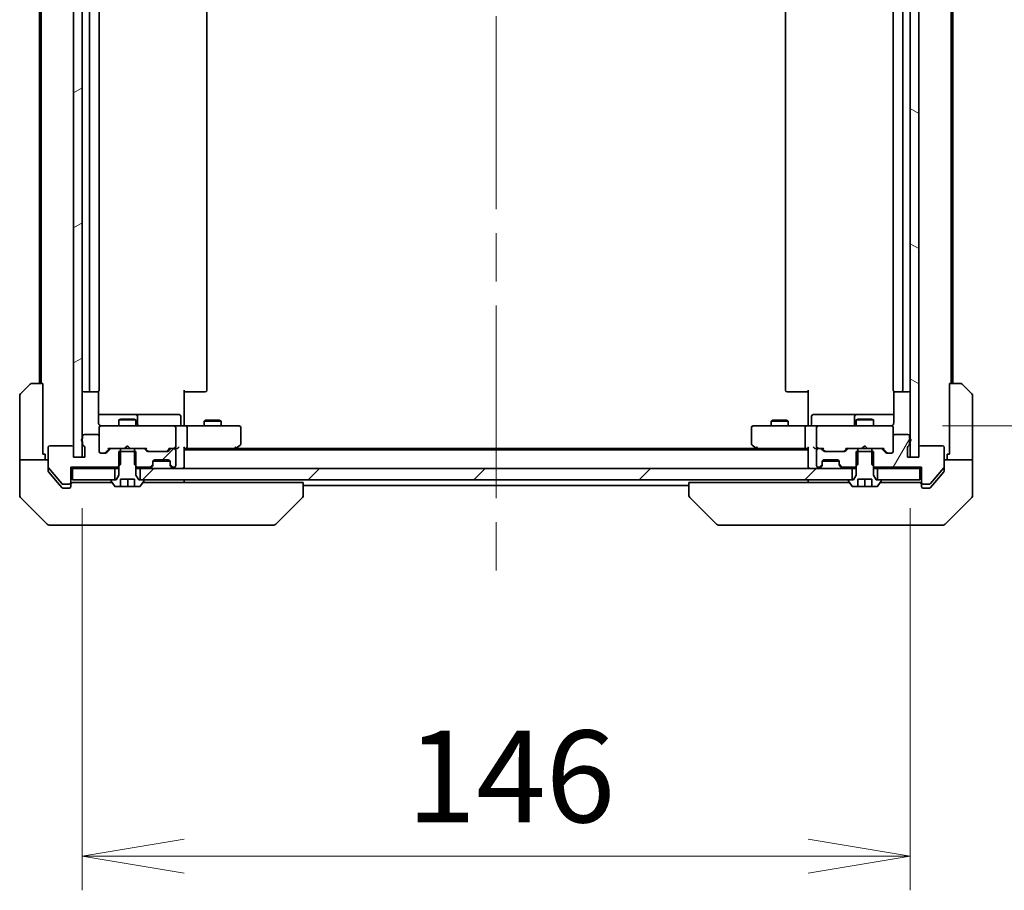
# Model space of a CAD drawing. Units: millimetres. Extents: x 87 to 11291, y 48 to 1874.
# Drawn here: x 3960 to 4134, y 1411 to 1564 of the extents above; entities that cross this region are included whole.
import ezdxf

# ---------------------------------------------------------------- set-up
doc = ezdxf.new("R2010")
doc.units = ezdxf.units.MM
doc.header["$LTSCALE"] = 6
doc.linetypes.add('CHAIN', pattern=[0.3543, 0.2362, -0.0295, 0.0591, -0.0295])
doc.layers.get('Defpoints').update_dxf_attribs({"lineweight": 25})
for name, color, linetype, lineweight in [('Centerline (ISO)', 131, 'Continuous', 18), ('Dimension (ISO)', 7, 'Continuous', 18), ('Hatch (ISO)', 1, 'Continuous', 18), ('Visible (ISO)', 7, 'Continuous', 35)]:
    doc.layers.add(name, color=color, linetype=linetype, lineweight=lineweight)
doc.styles.add('Note Text (TK)', font='MS PGothic.ttf')
doc.dimstyles.new('Default - Method 1b (TK)', dxfattribs={"dimscale": 6, "dimtxt": 2.5, "dimasz": 2.5, "dimexe": 1, "dimexo": 1.5, "dimgap": 1, "dimtad": 1, "dimdsep": 46, "dimtxsty": 'Note Text (TK)', "dimblk": 'OPEN', "dimcen": 0.09, "dimdle": 5, "dimclrd": 100, "dimclre": 100, "dimclrt": 7, "dimadec": 1, "dimazin": 1, "dimtfac": 1, "dimtmove": 0, "dimatfit": 3, "dimldrblk": 'OPEN', "dimfxl": 1, "dimtolj": 1, "dimlwd": -1, "dimlwe": -1, "dimarcsym": 0})
pattern_1 = [(45, (2348.75, -4), (-14.59292, 14.59292), [])]
pattern_2 = [(30, (2348.75, -4), (-10.31876, 17.8726), [])]

# ---------------------------------------------------------------- blocks, each defined once
blk = doc.blocks.new('_Open')
at = {"color": 0, "linetype": 'ByBlock', "lineweight": -2}
for p, q in [((-1, 0.1667), (0, 0)), ((-1, -0.1667), (0, 0)), ((0, 0), (-1, 0))]:
    blk.add_line(p, q, dxfattribs=at)
blk = doc.blocks.new('*D47')
at = {"layer": 'Defpoints', "color": 0}
for p in [(3971.21, 1487.19), (4117.21, 1487.19), (3971.21, 1416.76)]:
    blk.add_point(p, dxfattribs=at)
at = {"layer": 'Dimension (ISO)', "color": 100}
for p, q in [((3971.21, 1478.19), (3971.21, 1410.76)), ((4117.21, 1478.19), (4117.21, 1410.76)), ((4099.21, 1416.76), (3989.21, 1416.76))]:
    blk.add_line(p, q, dxfattribs=at)
at = {"layer": 'Dimension (ISO)', "color": 100, "xscale": 18, "yscale": 18, "zscale": 18, "rotation": 180}
blk.add_blockref('_Open', (3971.21, 1416.76), dxfattribs=at)
at = {"layer": 'Dimension (ISO)', "color": 100, "xscale": 18, "yscale": 18, "zscale": 18}
blk.add_blockref('_Open', (4117.21, 1416.76), dxfattribs=at)
at = {"layer": 'Dimension (ISO)', "color": 7, "insert": (4028.44, 1430.85), "char_height": 15, "attachment_point": 4, "style": 'Note Text (TK)'}
blk.add_mtext('\\A1;\\fMS PGothic|b0|i0;{\\H16.1850;146', dxfattribs=at)
blk = doc.blocks.new('*D48')
at = {"layer": 'Defpoints', "color": 0}
for p in [(4113.91, 1691.19), (4113.91, 1492.69), (4191.91, 1492.69)]:
    blk.add_point(p, dxfattribs=at)
at = {"layer": 'Dimension (ISO)', "color": 100}
for p, q in [((4122.91, 1691.19), (4197.91, 1691.19)), ((4191.91, 1673.19), (4191.91, 1510.69)), ((4122.91, 1492.69), (4197.91, 1492.69))]:
    blk.add_line(p, q, dxfattribs=at)
at = {"layer": 'Dimension (ISO)', "color": 100, "xscale": 18, "yscale": 18, "zscale": 18}
for p, rotation in [((4191.91, 1691.19), 90), ((4191.91, 1492.69), 270)]:
    blk.add_blockref('_Open', p, dxfattribs=dict(at, rotation=rotation))
at = {"layer": 'Dimension (ISO)', "color": 7, "insert": (4177.82, 1567.85), "char_height": 15, "attachment_point": 4, "rotation": 90, "style": 'Note Text (TK)'}
blk.add_mtext('\\A1;\\fMS PGothic|b0|i0;{\\H16.1850;198.5', dxfattribs=at)

msp = doc.modelspace()

# ---------------------------------------------------------------- hatches: boundary and pattern name
at = {"layer": 'Hatch (ISO)'}
h = msp.add_hatch(dxfattribs=at)
h.set_pattern_fill('ANSI31', color=256, scale=165.1, angle=-14.999978, style=0)
h.set_pattern_definition(pattern_2)
h.paths.add_polyline_path([(3969.708, 1487.1949), (3971.208, 1487.1949), (3971.208, 1489.9713), (3971.208, 1490.4185), (3971.208, 1693.4713), (3971.208, 1693.9185), (3971.208, 1696.6949), (3969.708, 1696.6949), (3969.708, 1694.9949), (3969.708, 1488.8949)])
h = msp.add_hatch(dxfattribs=at)
h.set_pattern_fill('ANSI31', color=256, scale=165.1, angle=105.000246, style=0)
h.set_pattern_definition([(150.0002, (2348.75, -4), (-10.31867, -17.87264), [])])
h.paths.add_polyline_path([(4117.208, 1487.1949), (4118.708, 1487.1949), (4118.708, 1488.8949), (4118.708, 1694.9949), (4118.708, 1696.6949), (4117.208, 1696.6949), (4117.208, 1693.9185), (4117.208, 1693.4713), (4117.208, 1490.4185), (4117.208, 1489.9713)])
h = msp.add_hatch(dxfattribs=at)
h.set_pattern_fill('ANSI31', color=256, scale=165.1, angle=14.999978, style=0)
h.set_pattern_definition([(60, (2348.75, -4), (-17.8726, 10.31876), [])])
edge = h.paths.add_edge_path()
edge.add_ellipse((4119.508, 1482.6949), major_axis=(0, -0.3), ratio=1, start_angle=270, end_angle=360)
edge.add_line((4119.508, 1482.3949), (4120.5675, 1482.3949))
edge.add_ellipse((4120.5675, 1482.6949), major_axis=(0.3, 0), ratio=1, start_angle=270, end_angle=320.194429)
edge.add_line((4120.7979, 1482.5028), (4123.1384, 1485.3115))
edge.add_ellipse((4122.908, 1485.5035), major_axis=(0.1921, 0.2305), ratio=1, start_angle=270, end_angle=309.805571)
edge.add_line((4123.208, 1485.5035), (4123.208, 1488.8949))
edge.add_ellipse((4122.908, 1488.8949), major_axis=(0, 0.3), ratio=1, start_angle=270, end_angle=360)
edge.add_line((4122.908, 1489.1949), (4119.008, 1489.1949))
edge.add_ellipse((4119.008, 1488.8949), major_axis=(-0.3, 0), ratio=1, start_angle=270, end_angle=360)
edge.add_line((4118.708, 1488.8949), (4118.708, 1487.1949))
edge.add_line((4118.708, 1487.1949), (4117.208, 1487.1949))
edge.add_line((4117.208, 1487.1949), (4116.708, 1487.1949))
edge.add_line((4116.708, 1487.1949), (4116.708, 1488.8949))
edge.add_ellipse((4117.008, 1488.8949), major_axis=(0, 0.3), ratio=1, start_angle=19.471221, end_angle=90, ccw=False)
edge.add_ellipse((4116.808, 1489.4606), major_axis=(0.2828, 0.1), ratio=1, start_angle=270, end_angle=340.528779)
edge.add_line((4117.108, 1489.4606), (4117.108, 1489.9121))
edge.add_ellipse((4117.008, 1490.1949), major_axis=(0.2828, 0.1), ratio=1, start_angle=270, end_angle=292.339094)
edge.add_ellipse((4117.008, 1490.1949), major_axis=(0.2236, 0.2), ratio=1, start_angle=270, end_angle=366.37937)
edge.add_ellipse((4117.008, 1490.1949), major_axis=(-0.2236, 0.2), ratio=1, start_angle=270, end_angle=292.339094)
edge.add_line((4117.108, 1490.4777), (4117.108, 1490.8949))
edge.add_ellipse((4116.808, 1490.8949), major_axis=(0, 0.3), ratio=1, start_angle=270, end_angle=360)
edge.add_line((4116.808, 1491.1949), (4114.508, 1491.1949))
edge.add_ellipse((4114.508, 1490.8949), major_axis=(-0.3, 0), ratio=1, start_angle=270, end_angle=360)
edge.add_line((4114.208, 1490.8949), (4114.208, 1488.1949))
edge.add_ellipse((4113.908, 1488.1949), major_axis=(0, -0.3), ratio=1, start_angle=0, end_angle=90, ccw=False)
edge.add_line((4113.908, 1487.8949), (4113.0822, 1487.8949))
edge.add_ellipse((4113.0822, 1488.1949), major_axis=(-0.3, 0), ratio=1, start_angle=45, end_angle=90, ccw=False)
edge.add_line((4112.8701, 1487.9828), (4112.2458, 1488.607))
edge.add_ellipse((4112.0337, 1488.3949), major_axis=(-0.2121, 0.2121), ratio=1, start_angle=270, end_angle=315)
edge.add_line((4112.0337, 1488.6949), (4110.4375, 1488.6949))
edge.add_line((4110.4375, 1488.6949), (4110.4375, 1488.1949))
edge.add_line((4110.4375, 1488.1949), (4110.4375, 1485.8949))
edge.add_line((4110.4375, 1485.8949), (4110.708, 1485.6244))
edge.add_line((4110.708, 1485.6244), (4110.9375, 1485.3949))
edge.add_line((4110.9375, 1485.3949), (4119.208, 1485.3949))
edge.add_line((4119.208, 1485.3949), (4119.208, 1482.6949))
h = msp.add_hatch(dxfattribs=at)
h.set_pattern_fill('ANSI31', color=256, scale=165.1, style=0)
h.set_pattern_definition(pattern_1)
edge = h.paths.add_edge_path()
edge.add_ellipse((3982.0337, 1488.3949), major_axis=(-0.2121, 0.2121), ratio=1, start_angle=270, end_angle=315)
edge.add_line((3982.0337, 1488.6949), (3980.4375, 1488.6949))
edge.add_line((3980.4375, 1488.6949), (3980.4375, 1488.1949))
edge.add_line((3980.4375, 1488.1949), (3980.4375, 1485.8949))
edge.add_line((3980.4375, 1485.8949), (3980.708, 1485.6244))
edge.add_line((3980.708, 1485.6244), (3980.9375, 1485.3949))
edge.add_line((3980.9375, 1485.3949), (3983.0837, 1485.3949))
edge.add_ellipse((3983.0837, 1485.6949), major_axis=(0.3, 0), ratio=1, start_angle=270, end_angle=315)
edge.add_line((3983.2958, 1485.4828), (3983.6201, 1485.807))
edge.add_ellipse((3983.408, 1486.0192), major_axis=(0.2121, 0.2121), ratio=1, start_angle=270, end_angle=315)
edge.add_line((3983.708, 1486.0192), (3983.708, 1486.3949))
edge.add_ellipse((3984.008, 1486.3949), major_axis=(0, 0.3), ratio=1, start_angle=0, end_angle=90, ccw=False)
edge.add_line((3984.008, 1486.6949), (3986.408, 1486.6949))
edge.add_ellipse((3986.408, 1486.3949), major_axis=(0.3, 0), ratio=1, start_angle=0, end_angle=90, ccw=False)
edge.add_line((3986.708, 1486.3949), (3986.708, 1486.0192))
edge.add_ellipse((3987.008, 1486.0192), major_axis=(0, -0.3), ratio=1, start_angle=270, end_angle=315)
edge.add_line((3986.7958, 1485.807), (3987.1201, 1485.4828))
edge.add_ellipse((3987.3322, 1485.6949), major_axis=(0.2121, -0.2121), ratio=1, start_angle=270, end_angle=315)
edge.add_line((3987.3322, 1485.3949), (3987.408, 1485.3949))
edge.add_ellipse((3987.408, 1485.6949), major_axis=(0.3, 0), ratio=1, start_angle=270, end_angle=360)
edge.add_line((3987.708, 1485.6949), (3987.708, 1488.3949))
edge.add_ellipse((3987.408, 1488.3949), major_axis=(0, 0.3), ratio=1, start_angle=270, end_angle=360)
edge.add_line((3987.408, 1488.6949), (3987.0322, 1488.6949))
edge.add_ellipse((3987.0322, 1488.3949), major_axis=(-0.3, 0), ratio=1, start_angle=270, end_angle=315)
edge.add_line((3986.8201, 1488.607), (3986.4958, 1488.2828))
edge.add_ellipse((3986.2837, 1488.4949), major_axis=(-0.2121, -0.2121), ratio=1, start_angle=45, end_angle=90, ccw=False)
edge.add_line((3986.2837, 1488.1949), (3982.7822, 1488.1949))
edge.add_ellipse((3982.7822, 1488.4949), major_axis=(-0.3, 0), ratio=1, start_angle=45, end_angle=90, ccw=False)
edge.add_line((3982.5701, 1488.2828), (3982.2458, 1488.607))
h = msp.add_hatch(dxfattribs=at)
h.set_pattern_fill('ANSI31', color=256, scale=165.1, angle=-14.999978, style=0)
h.set_pattern_definition(pattern_2)
edge = h.paths.add_edge_path()
edge.add_line((4110.708, 1488.1949), (4110.4375, 1488.1949))
edge.add_line((4110.4375, 1488.1949), (4107.9785, 1488.1949))
edge.add_line((4107.9785, 1488.1949), (4107.708, 1488.1949))
edge.add_line((4107.708, 1488.1949), (4107.708, 1485.6244))
edge.add_line((4107.708, 1485.6244), (4107.708, 1483.9949))
edge.add_line((4107.708, 1483.9949), (4107.208, 1483.1949))
edge.add_line((4107.208, 1483.1949), (4106.958, 1483.1949))
edge.add_line((4106.958, 1483.1949), (4106.408, 1483.1949))
edge.add_ellipse((4106.408, 1483.0949), major_axis=(-0.1, 0), ratio=1, start_angle=270, end_angle=360)
edge.add_line((4106.308, 1483.0949), (4106.308, 1483.0542))
edge.add_ellipse((4106.508, 1483.0542), major_axis=(0, -0.2), ratio=1, start_angle=270, end_angle=303.023868)
edge.add_line((4106.3403, 1482.9452), (4106.8988, 1482.0859))
edge.add_ellipse((4107.0665, 1482.1949), major_axis=(0.109, -0.1677), ratio=1, start_angle=270, end_angle=326.976132)
edge.add_line((4107.0665, 1481.9949), (4107.958, 1481.9949))
edge.add_line((4107.958, 1481.9949), (4107.958, 1483.2949))
edge.add_line((4107.958, 1483.2949), (4110.458, 1483.2949))
edge.add_line((4110.458, 1483.2949), (4110.458, 1481.9949))
edge.add_line((4110.458, 1481.9949), (4111.3494, 1481.9949))
edge.add_ellipse((4111.3494, 1482.1949), major_axis=(0.2, 0), ratio=1, start_angle=270, end_angle=326.976132)
edge.add_line((4111.5171, 1482.0859), (4112.0757, 1482.9452))
edge.add_ellipse((4111.908, 1483.0542), major_axis=(0.109, 0.1677), ratio=1, start_angle=270, end_angle=303.023868)
edge.add_line((4112.108, 1483.0542), (4112.108, 1483.0949))
edge.add_ellipse((4112.008, 1483.0949), major_axis=(0, 0.1), ratio=1, start_angle=270, end_angle=360)
edge.add_line((4112.008, 1483.1949), (4111.458, 1483.1949))
edge.add_line((4111.458, 1483.1949), (4111.208, 1483.1949))
edge.add_line((4111.208, 1483.1949), (4110.708, 1483.9949))
edge.add_line((4110.708, 1483.9949), (4110.708, 1485.6244))
edge.add_line((4110.708, 1485.6244), (4110.708, 1488.1949))
h = msp.add_hatch(dxfattribs=at)
h.set_pattern_fill('ANSI31', color=256, scale=165.1, style=0)
h.set_pattern_definition(pattern_1)
h.paths.add_polyline_path([(4106.958, 1483.1949), (4106.958, 1485.1949), (3981.458, 1485.1949), (3981.458, 1483.1949), (3982.008, 1483.1949), (4106.408, 1483.1949)])

# ---------------------------------------------------------------- linework, layer by layer
at = {"layer": 'Centerline (ISO)', "linetype": 'CHAIN', "ltscale": 23.990969}
msp.add_line((4044.208, 1717.9449), (4044.208, 1465.9449), dxfattribs=at)
at = {"layer": 'Visible (ISO)'}
for p, q in [((3969.708, 1696.6949), (3969.708, 1487.1949)), ((3971.208, 1487.1949), (3971.208, 1696.6949)), ((4117.208, 1696.6949), (4117.208, 1487.1949)), ((4118.708, 1487.1949), (4118.708, 1696.6949)), ((3972.508, 1684.8949), (3972.508, 1498.9949)), ((3974.208, 1498.9949), (3974.208, 1684.8949)), ((3993.208, 1498.9949), (3993.208, 1684.8949)), ((4095.208, 1684.8949), (4095.208, 1498.9949)), ((4114.208, 1684.8949), (4114.208, 1498.9949)), ((4115.908, 1498.9949), (4115.908, 1684.8949)), ((3963.708, 1683.6949), (3963.708, 1500.1949)), ((3964.008, 1683.6949), (3964.008, 1500.1949)), ((4124.408, 1500.1949), (4124.408, 1683.6949)), ((4124.708, 1500.1949), (4124.708, 1683.6949)), ((3960.3544, 1498.3413), (3962.0615, 1500.0484)), ((3962.4151, 1500.1949), (3964.308, 1500.1949)), ((3964.308, 1500.1949), (3964.308, 1487.6949)), ((4124.108, 1487.6949), (4124.108, 1500.1949)), ((4124.108, 1500.1949), (4126.0009, 1500.1949)), ((4126.3544, 1500.0484), (4128.0615, 1498.3413)), ((3971.508, 1498.6949), (3972.808, 1498.6949)), ((3972.808, 1498.6949), (3973.0009, 1498.6949)), ((3973.1423, 1498.6949), (3973.0009, 1498.6949)), ((3973.1423, 1498.6949), (3973.8494, 1498.6949)), ((3973.908, 1498.6949), (3973.8494, 1498.6949)), ((3974.1181, 1493.1949), (3974.1181, 1498.7808)), ((3989.208, 1498.9949), (3989.208, 1493.1949)), ((3989.6222, 1498.6949), (3989.208, 1498.6949)), ((3989.6222, 1498.6949), (3992.0009, 1498.6949)), ((3992.1423, 1498.6949), (3992.0009, 1498.6949)), ((3992.1423, 1498.6949), (3992.8494, 1498.6949)), ((3992.908, 1498.6949), (3992.8494, 1498.6949)), ((4095.5665, 1498.6949), (4095.508, 1498.6949)), ((4095.5665, 1498.6949), (4096.2737, 1498.6949)), ((4096.4151, 1498.6949), (4096.2737, 1498.6949)), ((4096.4151, 1498.6949), (4098.7938, 1498.6949)), ((4099.208, 1498.6949), (4098.7938, 1498.6949)), ((4099.208, 1493.1949), (4099.208, 1498.9949)), ((4114.2978, 1498.7808), (4114.2978, 1493.1949)), ((4114.5665, 1498.6949), (4114.508, 1498.6949)), ((4114.5665, 1498.6949), (4115.2737, 1498.6949)), ((4115.4151, 1498.6949), (4115.2737, 1498.6949)), ((4115.4151, 1498.6949), (4115.608, 1498.6949)), ((4115.608, 1498.6949), (4116.908, 1498.6949)), ((3960.208, 1487.6949), (3960.208, 1497.9878)), ((4128.208, 1487.6949), (4128.208, 1497.9878)), ((3980.5309, 1494.6949), (3974.1181, 1494.6949)), ((3980.7025, 1494.6949), (3980.5309, 1494.6949)), ((3984.377, 1494.6949), (3980.7025, 1494.6949)), ((3988.3067, 1494.6949), (3984.377, 1494.6949)), ((4104.0389, 1494.6949), (4100.1093, 1494.6949)), ((4107.7134, 1494.6949), (4104.0389, 1494.6949)), ((4107.885, 1494.6949), (4107.7134, 1494.6949)), ((4114.2978, 1494.6949), (4107.885, 1494.6949)), ((3978.0147, 1493.8983), (3977.708, 1493.7449)), ((3980.708, 1493.7449), (3977.708, 1493.7449)), ((3977.708, 1492.6949), (3977.708, 1493.7449)), ((3978.0147, 1493.8983), (3980.4012, 1493.8983)), ((3980.4012, 1493.8983), (3980.708, 1493.7449)), ((3980.708, 1492.6949), (3980.708, 1493.7449)), ((3981.0025, 1492.9949), (3981.0025, 1494.3949)), ((3988.6067, 1492.9949), (3988.6067, 1494.3949)), ((3989.208, 1492.9199), (3989.208, 1493.1949)), ((3989.208, 1492.9199), (3989.208, 1492.7026)), ((3993.0147, 1493.6983), (3992.708, 1493.5449)), ((3995.708, 1493.5449), (3992.708, 1493.5449)), ((3992.708, 1492.6949), (3992.708, 1493.5449)), ((3993.0147, 1493.6983), (3995.4012, 1493.6983)), ((3995.4012, 1493.6983), (3995.708, 1493.5449)), ((3995.708, 1492.6949), (3995.708, 1493.5449)), ((4093.0147, 1493.6983), (4092.708, 1493.5449)), ((4095.708, 1493.5449), (4092.708, 1493.5449)), ((4092.708, 1492.6949), (4092.708, 1493.5449)), ((4093.0147, 1493.6983), (4095.4012, 1493.6983)), ((4095.4012, 1493.6983), (4095.708, 1493.5449)), ((4095.708, 1492.6949), (4095.708, 1493.5449)), ((4099.208, 1493.1949), (4099.208, 1492.9199)), ((4099.208, 1492.7026), (4099.208, 1492.9199)), ((4099.8093, 1492.9949), (4099.8093, 1494.3949)), ((4107.4134, 1494.3949), (4107.4134, 1492.9949)), ((4108.0147, 1493.8983), (4107.708, 1493.7449)), ((4110.708, 1493.7449), (4107.708, 1493.7449)), ((4107.708, 1492.6949), (4107.708, 1493.7449)), ((4108.0147, 1493.8983), (4110.4012, 1493.8983)), ((4110.4012, 1493.8983), (4110.708, 1493.7449)), ((4110.708, 1492.6949), (4110.708, 1493.7449)), ((3973.908, 1491.1949), (3971.608, 1491.1949)), ((3974.208, 1492.4182), (3974.208, 1492.3949)), ((3974.208, 1492.3949), (3974.208, 1490.8949)), ((3975.3934, 1492.6949), (3974.508, 1492.6949)), ((3986.5897, 1492.6949), (3975.3934, 1492.6949)), ((3987.408, 1492.6949), (3986.5897, 1492.6949)), ((3987.408, 1492.6949), (3989.5837, 1492.6949)), ((3987.708, 1488.9949), (3987.708, 1492.3949)), ((3998.1446, 1492.6949), (3989.5837, 1492.6949)), ((3989.708, 1488.9949), (3989.708, 1492.3949)), ((3998.908, 1492.6949), (3998.1446, 1492.6949)), ((3999.208, 1489.5449), (3999.208, 1492.3949)), ((4089.208, 1492.3949), (4089.208, 1489.5449)), ((4090.2714, 1492.6949), (4089.508, 1492.6949)), ((4098.8322, 1492.6949), (4090.2714, 1492.6949)), ((4098.708, 1488.9949), (4098.708, 1492.3949)), ((4098.8322, 1492.6949), (4101.008, 1492.6949)), ((4100.708, 1492.3949), (4100.708, 1488.9949)), ((4101.8262, 1492.6949), (4101.008, 1492.6949)), ((4113.0226, 1492.6949), (4101.8262, 1492.6949)), ((4113.908, 1492.6949), (4113.0226, 1492.6949)), ((4114.208, 1492.3949), (4114.208, 1492.4182)), ((4114.208, 1490.8949), (4114.208, 1492.3949)), ((4116.808, 1491.1949), (4114.508, 1491.1949)), ((3971.308, 1490.8949), (3971.308, 1490.4777)), ((3971.308, 1489.9121), (3971.308, 1489.4606)), ((3974.208, 1488.1949), (3974.208, 1490.8949)), ((4114.208, 1490.8949), (4114.208, 1488.1949)), ((4117.108, 1490.4777), (4117.108, 1490.8949)), ((4117.108, 1489.4606), (4117.108, 1489.9121)), ((3960.208, 1487.6949), (3960.208, 1486.6949)), ((3964.708, 1487.6949), (3964.308, 1487.6949)), ((3964.708, 1486.6949), (3964.708, 1487.6949)), ((3965.208, 1488.8949), (3965.208, 1485.5035)), ((3969.408, 1489.1949), (3965.508, 1489.1949)), ((3969.708, 1487.1949), (3969.708, 1488.8949)), ((3971.708, 1488.8949), (3971.708, 1487.1949)), ((3975.3337, 1487.8949), (3974.508, 1487.8949)), ((3976.058, 1488.6949), (3975.3459, 1487.9828)), ((3976.1701, 1488.607), (3975.5458, 1487.9828)), ((3975.8819, 1488.6949), (3976.3822, 1488.6949)), ((3977.9785, 1488.6949), (3976.3822, 1488.6949)), ((3980.708, 1488.1949), (3977.708, 1488.1949)), ((3977.708, 1488.1949), (3977.708, 1483.9949)), ((3977.9785, 1485.8949), (3977.9785, 1488.6949)), ((3977.9785, 1488.6949), (3980.4375, 1488.6949)), ((3978.708, 1488.6949), (3978.768, 1488.7549)), ((3979.208, 1489.1949), (3978.768, 1488.7549)), ((3979.208, 1489.1949), (3979.648, 1488.7549)), ((3979.648, 1488.7549), (3979.708, 1488.6949)), ((3982.0337, 1488.6949), (3980.4375, 1488.6949)), ((3980.4375, 1488.6949), (3980.4375, 1485.8949)), ((3980.708, 1483.9949), (3980.708, 1488.1949)), ((3982.0337, 1488.6949), (3982.5341, 1488.6949)), ((3982.5701, 1488.2828), (3982.2458, 1488.607)), ((3982.7701, 1488.2828), (3982.358, 1488.6949)), ((3986.2837, 1488.1949), (3982.7822, 1488.1949)), ((3986.708, 1488.6949), (3986.2959, 1488.2828)), ((3986.8201, 1488.607), (3986.4958, 1488.2828)), ((3986.5319, 1488.6949), (3987.0322, 1488.6949)), ((3987.408, 1488.6949), (3987.0322, 1488.6949)), ((3987.408, 1488.6949), (3987.7837, 1488.6949)), ((3987.708, 1485.6949), (3987.708, 1488.3949)), ((3989.208, 1485.4949), (3989.208, 1488.7828)), ((3989.208, 1488.6949), (3989.5837, 1488.6949)), ((4099.208, 1488.4949), (3989.208, 1488.4949)), ((3989.5837, 1488.6949), (3998.1746, 1488.6949)), ((3998.008, 1488.4949), (3998.3546, 1488.7549)), ((3998.1446, 1488.9949), (3998.3002, 1488.8393)), ((4090.1413, 1488.6949), (3998.2746, 1488.6949)), ((3998.3546, 1488.7549), (3999.088, 1489.3049)), ((4089.328, 1489.3049), (4090.0613, 1488.7549)), ((4090.0613, 1488.7549), (4090.408, 1488.4949)), ((4090.2714, 1488.9949), (4090.1158, 1488.8393)), ((4090.2413, 1488.6949), (4098.8322, 1488.6949)), ((4098.8322, 1488.6949), (4099.208, 1488.6949)), ((4099.208, 1488.7828), (4099.208, 1485.4949)), ((4100.6322, 1488.6949), (4101.008, 1488.6949)), ((4100.708, 1488.3949), (4100.708, 1485.6949)), ((4101.3837, 1488.6949), (4101.008, 1488.6949)), ((4101.3837, 1488.6949), (4101.8841, 1488.6949)), ((4101.9201, 1488.2828), (4101.5958, 1488.607)), ((4102.1201, 1488.2828), (4101.708, 1488.6949)), ((4105.6337, 1488.1949), (4102.1322, 1488.1949)), ((4106.058, 1488.6949), (4105.6459, 1488.2828)), ((4106.1701, 1488.607), (4105.8458, 1488.2828)), ((4105.8819, 1488.6949), (4106.3822, 1488.6949)), ((4107.9785, 1488.6949), (4106.3822, 1488.6949)), ((4110.708, 1488.1949), (4107.708, 1488.1949)), ((4107.708, 1488.1949), (4107.708, 1483.9949)), ((4107.9785, 1485.8949), (4107.9785, 1488.6949)), ((4107.9785, 1488.6949), (4110.4375, 1488.6949)), ((4108.708, 1488.6949), (4108.768, 1488.7549)), ((4109.208, 1489.1949), (4108.768, 1488.7549)), ((4109.208, 1489.1949), (4109.648, 1488.7549)), ((4109.648, 1488.7549), (4109.708, 1488.6949)), ((4112.0337, 1488.6949), (4110.4375, 1488.6949)), ((4110.4375, 1488.6949), (4110.4375, 1485.8949)), ((4110.708, 1483.9949), (4110.708, 1488.1949)), ((4112.0337, 1488.6949), (4112.5341, 1488.6949)), ((4112.8701, 1487.9828), (4112.2458, 1488.607)), ((4113.0701, 1487.9828), (4112.358, 1488.6949)), ((4113.908, 1487.8949), (4113.0822, 1487.8949)), ((4116.708, 1487.1949), (4116.708, 1488.8949)), ((4118.708, 1488.8949), (4118.708, 1487.1949)), ((4122.908, 1489.1949), (4119.008, 1489.1949)), ((4123.208, 1485.5035), (4123.208, 1488.8949)), ((4124.108, 1487.6949), (4123.708, 1487.6949)), ((4123.708, 1487.6949), (4123.708, 1486.6949)), ((4128.208, 1486.6949), (4128.208, 1487.6949)), ((3960.208, 1486.6949), (3965.208, 1486.6949)), ((3960.208, 1486.6949), (3960.208, 1482.6949)), ((3971.708, 1487.1949), (3969.708, 1487.1949)), ((3969.708, 1487.1949), (3971.208, 1487.1949)), ((3983.708, 1486.0192), (3983.708, 1486.3949)), ((3983.708, 1485.8192), (3983.708, 1486.0192)), ((3983.7251, 1486.4949), (3986.6908, 1486.4949)), ((3984.008, 1486.6949), (3986.408, 1486.6949)), ((3986.708, 1486.3949), (3986.708, 1486.0192)), ((3986.708, 1486.0192), (3986.708, 1485.8192)), ((4101.708, 1486.0192), (4101.708, 1486.3949)), ((4101.708, 1485.8192), (4101.708, 1486.0192)), ((4101.7251, 1486.4949), (4104.6908, 1486.4949)), ((4102.008, 1486.6949), (4104.408, 1486.6949)), ((4104.708, 1486.3949), (4104.708, 1486.0192)), ((4104.708, 1486.0192), (4104.708, 1485.8192)), ((4118.708, 1487.1949), (4116.708, 1487.1949)), ((4117.208, 1487.1949), (4118.708, 1487.1949)), ((4123.208, 1486.6949), (4128.208, 1486.6949)), ((4128.208, 1486.6949), (4128.208, 1482.6949)), ((3965.208, 1484.8035), (3965.208, 1485.5035)), ((3965.2775, 1485.3115), (3967.618, 1482.5028)), ((3965.2775, 1484.6115), (3966.8746, 1482.6949)), ((3969.208, 1482.6949), (3969.208, 1485.3949)), ((3969.208, 1485.3949), (3977.4785, 1485.3949)), ((3969.208, 1485.1949), (3969.508, 1485.1949)), ((3969.508, 1485.1949), (3969.508, 1483.1949)), ((3976.958, 1485.1949), (3969.508, 1485.1949)), ((3976.958, 1483.1949), (3976.958, 1485.1949)), ((3976.958, 1485.1949), (3977.708, 1485.1949)), ((3977.4785, 1485.3949), (3977.9785, 1485.8949)), ((3977.4785, 1485.3949), (3977.708, 1485.3949)), ((3980.4375, 1485.8949), (3980.9375, 1485.3949)), ((3980.708, 1485.3949), (3980.9375, 1485.3949)), ((3980.708, 1485.1949), (3981.458, 1485.1949)), ((3980.9375, 1485.3949), (3983.0837, 1485.3949)), ((4106.958, 1485.1949), (3981.458, 1485.1949)), ((3981.458, 1485.1949), (3981.458, 1483.1949)), ((3983.2958, 1485.4828), (3983.6201, 1485.807)), ((3983.2958, 1485.2828), (3983.6201, 1485.607)), ((3983.6201, 1485.607), (3983.6405, 1485.6275)), ((3986.7754, 1485.6275), (3986.7958, 1485.607)), ((3986.7958, 1485.807), (3987.1201, 1485.4828)), ((3986.7958, 1485.607), (3987.1201, 1485.2828)), ((3987.3322, 1485.3949), (3987.408, 1485.3949)), ((3989.208, 1485.1949), (3989.208, 1485.4949)), ((4099.208, 1485.4949), (4099.208, 1485.1949)), ((4101.008, 1485.3949), (4101.0837, 1485.3949)), ((4101.2958, 1485.4828), (4101.6201, 1485.807)), ((4101.2958, 1485.2828), (4101.6201, 1485.607)), ((4101.6201, 1485.607), (4101.6405, 1485.6275)), ((4104.7754, 1485.6275), (4104.7958, 1485.607)), ((4104.7958, 1485.807), (4105.1201, 1485.4828)), ((4104.7958, 1485.607), (4105.1201, 1485.2828)), ((4105.3322, 1485.3949), (4107.4785, 1485.3949)), ((4106.958, 1483.1949), (4106.958, 1485.1949)), ((4106.958, 1485.1949), (4107.708, 1485.1949)), ((4107.4785, 1485.3949), (4107.9785, 1485.8949)), ((4107.4785, 1485.3949), (4107.708, 1485.3949)), ((4110.4375, 1485.8949), (4110.9375, 1485.3949)), ((4110.708, 1485.3949), (4110.9375, 1485.3949)), ((4110.708, 1485.1949), (4111.458, 1485.1949)), ((4110.9375, 1485.3949), (4119.208, 1485.3949)), ((4118.908, 1485.1949), (4111.458, 1485.1949)), ((4111.458, 1485.1949), (4111.458, 1483.1949)), ((4118.908, 1485.1949), (4119.208, 1485.1949)), ((4118.908, 1483.1949), (4118.908, 1485.1949)), ((4119.208, 1485.3949), (4119.208, 1482.6949)), ((4120.7979, 1482.5028), (4123.1384, 1485.3115)), ((4121.5413, 1482.6949), (4123.1384, 1484.6115)), ((4123.208, 1485.5035), (4123.208, 1484.8035)), ((3960.208, 1482.6949), (3960.208, 1480.402)), ((3966.8746, 1482.6949), (3967.618, 1481.8028)), ((3969.208, 1482.3949), (3969.208, 1482.6949)), ((3969.508, 1483.1949), (3976.958, 1483.1949)), ((3970.0543, 1482.6949), (3969.508, 1482.6949)), ((3970.0543, 1482.6949), (3971.986, 1482.6949)), ((3976.503, 1482.6949), (3971.986, 1482.6949)), ((3976.308, 1483.0949), (3976.308, 1483.0542)), ((3976.3403, 1482.9452), (3976.8988, 1482.0859)), ((3977.208, 1483.1949), (3976.408, 1483.1949)), ((3977.708, 1483.9949), (3977.208, 1483.1949)), ((3977.9574, 1481.9949), (3977.9574, 1483.2949)), ((3977.9574, 1483.2949), (3980.4586, 1483.2949)), ((3977.9807, 1481.9949), (3977.9807, 1483.2949)), ((3979.2522, 1481.9949), (3979.2522, 1483.2949)), ((3980.4586, 1483.2949), (3980.4586, 1481.9949)), ((3981.208, 1483.1949), (3980.708, 1483.9949)), ((3982.008, 1483.1949), (3981.208, 1483.1949)), ((3981.458, 1483.1949), (4106.958, 1483.1949)), ((3981.5171, 1482.0859), (3982.0757, 1482.9452)), ((4008.7265, 1482.6949), (3981.913, 1482.6949)), ((3982.108, 1483.0542), (3982.108, 1483.0949)), ((3989.208, 1482.6949), (3989.208, 1483.1949)), ((4008.7265, 1482.6949), (4010.208, 1482.6949)), ((4010.208, 1480.4021), (4010.208, 1482.6949)), ((4078.208, 1482.6949), (4078.208, 1480.4021)), ((4078.208, 1482.6949), (4079.6894, 1482.6949)), ((4106.503, 1482.6949), (4079.6894, 1482.6949)), ((4099.208, 1483.1949), (4099.208, 1482.6949)), ((4106.308, 1483.0949), (4106.308, 1483.0542)), ((4106.3403, 1482.9452), (4106.8988, 1482.0859)), ((4107.208, 1483.1949), (4106.408, 1483.1949)), ((4107.708, 1483.9949), (4107.208, 1483.1949)), ((4107.958, 1481.9949), (4107.958, 1483.2949)), ((4107.958, 1483.2949), (4110.458, 1483.2949)), ((4109.208, 1481.9949), (4109.208, 1483.2949)), ((4110.458, 1483.2949), (4110.458, 1481.9949)), ((4111.208, 1483.1949), (4110.708, 1483.9949)), ((4112.008, 1483.1949), (4111.208, 1483.1949)), ((4111.458, 1483.1949), (4118.908, 1483.1949)), ((4111.5171, 1482.0859), (4112.0757, 1482.9452)), ((4116.43, 1482.6949), (4111.913, 1482.6949)), ((4112.108, 1483.0542), (4112.108, 1483.0949)), ((4116.43, 1482.6949), (4118.3616, 1482.6949)), ((4118.908, 1482.6949), (4118.3616, 1482.6949)), ((4119.208, 1482.6949), (4119.208, 1482.3949)), ((4120.7979, 1481.8028), (4121.5413, 1482.6949)), ((4128.208, 1482.6949), (4128.208, 1480.402)), ((3967.8485, 1482.3949), (3968.908, 1482.3949)), ((3967.8485, 1481.6949), (3968.208, 1481.6949)), ((3968.908, 1481.6949), (3968.208, 1481.6949)), ((3969.208, 1482.3949), (3969.208, 1481.9949)), ((3977.0665, 1481.9949), (3977.9574, 1481.9949)), ((3977.9807, 1481.9949), (3977.9574, 1481.9949)), ((3979.2522, 1481.9949), (3977.9807, 1481.9949)), ((3980.4586, 1481.9949), (3979.2522, 1481.9949)), ((3980.4586, 1481.9949), (3981.3494, 1481.9949)), ((4010.208, 1482.1949), (4078.208, 1482.1949)), ((4107.0665, 1481.9949), (4107.958, 1481.9949)), ((4109.208, 1481.9949), (4107.958, 1481.9949)), ((4110.458, 1481.9949), (4109.208, 1481.9949)), ((4110.458, 1481.9949), (4111.3494, 1481.9949)), ((4119.208, 1481.9949), (4119.208, 1482.3949)), ((4119.508, 1482.3949), (4120.5675, 1482.3949)), ((4120.208, 1481.6949), (4119.508, 1481.6949)), ((4120.208, 1481.6949), (4120.5675, 1481.6949)), ((3960.3544, 1480.0484), (3965.0615, 1475.3413)), ((4005.3544, 1475.3413), (4010.0615, 1480.0484)), ((4010.208, 1480.402), (4010.208, 1480.4021)), ((4078.208, 1480.4021), (4078.208, 1480.402)), ((4083.0615, 1475.3413), (4078.3544, 1480.0484)), ((4123.3544, 1475.3413), (4128.0615, 1480.0484)), ((3968.208, 1475.1949), (3965.4151, 1475.1949)), ((3968.208, 1475.1949), (3969.5451, 1475.1949)), ((3969.5451, 1475.1949), (3971.0131, 1475.1949)), ((3971.0131, 1475.1949), (4004.0252, 1475.1949)), ((4004.0252, 1475.1949), (4005.0009, 1475.1949)), ((4083.4151, 1475.1949), (4084.3907, 1475.1949)), ((4084.3907, 1475.1949), (4117.4028, 1475.1949)), ((4117.4028, 1475.1949), (4118.8709, 1475.1949)), ((4118.8709, 1475.1949), (4120.208, 1475.1949)), ((4123.0009, 1475.1949), (4120.208, 1475.1949))]:
    msp.add_line(p, q, dxfattribs=at)
for centre, radius, start, end in [((3962.4151, 1499.6949), 0.5, 90, 135), ((4126.0009, 1499.6949), 0.5, 45, 90), ((3960.708, 1497.9878), 0.5, 135, 180), ((3971.508, 1498.9949), 0.3, 180, 270), ((3972.808, 1498.9949), 0.3, 180, 270), ((3973.908, 1498.9949), 0.3, 270, 0), ((3992.908, 1498.9949), 0.3, 270, 0), ((4095.508, 1498.9949), 0.3, 180, 270), ((4114.508, 1498.9949), 0.3, 180, 270), ((4115.608, 1498.9949), 0.3, 270, 0), ((4116.908, 1498.9949), 0.3, 270, 0), ((4127.708, 1497.9878), 0.5, 0, 45), ((3980.7025, 1494.3949), 0.3, 0, 90), ((3988.3067, 1494.3949), 0.3, 0, 90), ((4100.1093, 1494.3949), 0.3, 90, 180), ((4107.7134, 1494.3949), 0.3, 90, 180), ((3981.3025, 1492.9949), 0.3, 180, 270), ((3988.9067, 1492.9949), 0.3, 180, 270), ((4099.5093, 1492.9949), 0.3, 270, 0), ((4107.1134, 1492.9949), 0.3, 270, 0), ((3971.608, 1490.8949), 0.3, 90, 180), ((3973.908, 1490.8949), 0.3, 0, 90), ((3974.508, 1492.4203), 0.3, 75.522488, 180), ((3974.508, 1492.3949), 0.3, 90, 180), ((3974.708, 1493.1949), 0.5, 255.522488, 270), ((3987.408, 1492.3949), 0.3, 0, 90), ((3998.908, 1492.3949), 0.3, 0, 90), ((4089.508, 1492.3949), 0.3, 90, 180), ((4101.008, 1492.3949), 0.3, 90, 180), ((4113.708, 1493.1949), 0.5, 270, 284.477512), ((4113.908, 1492.4203), 0.3, 0, 104.477512), ((4113.908, 1492.3949), 0.3, 0, 90), ((4114.508, 1490.8949), 0.3, 90, 180), ((4116.808, 1490.8949), 0.3, 0, 90), ((3971.408, 1490.1949), 0.3, 109.471221, 250.528779), ((3971.608, 1489.4606), 0.3, 180, 250.528779), ((3998.908, 1489.5449), 0.3, 306.869898, 0), ((4089.508, 1489.5449), 0.3, 180, 233.130102), ((4116.808, 1489.4606), 0.3, 289.471221, 0), ((4117.008, 1490.1949), 0.3, 289.471221, 70.528779), ((3965.508, 1488.8949), 0.3, 90, 180), ((3969.408, 1488.8949), 0.3, 0, 90), ((3971.408, 1488.8949), 0.3, 0, 70.528779), ((3974.508, 1488.1949), 0.3, 180, 270), ((3975.3337, 1488.1949), 0.3, 270, 315), ((3976.3822, 1488.3949), 0.3, 90, 135), ((3982.0337, 1488.3949), 0.3, 45, 90), ((3982.7822, 1488.4949), 0.3, 225, 270), ((3986.2837, 1488.4949), 0.3, 270, 315), ((3987.0322, 1488.3949), 0.3, 90, 135), ((3987.408, 1488.9949), 0.3, 270, 293.437996), ((3987.408, 1488.3949), 0.3, 0, 90), ((3987.408, 1488.9949), 0.3, 328.755545, 0), ((3998.1746, 1488.9949), 0.3, 270, 293.437984), ((3998.1746, 1488.9949), 0.3, 293.437984, 306.869898), ((4090.2413, 1488.9949), 0.3, 233.130102, 246.562021), ((4090.2413, 1488.9949), 0.3, 246.562004, 270), ((4101.008, 1488.9949), 0.3, 180, 211.244455), ((4101.008, 1488.3949), 0.3, 90, 180), ((4101.008, 1488.9949), 0.3, 246.562016, 270), ((4101.3837, 1488.3949), 0.3, 45, 90), ((4102.1322, 1488.4949), 0.3, 225, 270), ((4105.6337, 1488.4949), 0.3, 270, 315), ((4106.3822, 1488.3949), 0.3, 90, 135), ((4112.0337, 1488.3949), 0.3, 45, 90), ((4113.0822, 1488.1949), 0.3, 225, 270), ((4113.908, 1488.1949), 0.3, 270, 0), ((4117.008, 1488.8949), 0.3, 109.471221, 180), ((4119.008, 1488.8949), 0.3, 90, 180), ((4122.908, 1488.8949), 0.3, 0, 90), ((3983.408, 1486.0192), 0.3, 315, 0), ((3984.008, 1486.3949), 0.3, 90, 180), ((3986.408, 1486.3949), 0.3, 0, 90), ((3987.008, 1486.0192), 0.3, 180, 225), ((4101.408, 1486.0192), 0.3, 315, 0), ((4102.008, 1486.3949), 0.3, 90, 180), ((4104.408, 1486.3949), 0.3, 0, 90), ((4105.008, 1486.0192), 0.3, 180, 225), ((3965.508, 1485.5035), 0.3, 180, 219.805571), ((3983.0837, 1485.6949), 0.3, 270, 315), ((3983.0837, 1485.4949), 0.3, 270, 315), ((3983.408, 1485.8192), 0.3, 315, 0), ((3987.008, 1485.8192), 0.3, 180, 225), ((3987.3322, 1485.6949), 0.3, 225, 270), ((3987.3322, 1485.4949), 0.3, 225, 270), ((3987.408, 1485.6949), 0.3, 270, 0), ((3988.908, 1485.4949), 0.3, 270, 0), ((4099.508, 1485.4949), 0.3, 180, 270), ((4101.008, 1485.6949), 0.3, 180, 270), ((4101.0837, 1485.6949), 0.3, 270, 315), ((4101.0837, 1485.4949), 0.3, 270, 315), ((4101.408, 1485.8192), 0.3, 315, 0), ((4105.008, 1485.8192), 0.3, 180, 225), ((4105.3322, 1485.6949), 0.3, 225, 270), ((4105.3322, 1485.4949), 0.3, 225, 270), ((4122.908, 1485.5035), 0.3, 320.194429, 0), ((3967.8485, 1482.6949), 0.3, 219.805571, 270), ((3968.908, 1482.6949), 0.3, 270, 0), ((3969.508, 1482.3949), 0.3, 90, 180), ((3976.408, 1483.0949), 0.1, 90, 180), ((3976.508, 1483.0542), 0.2, 180, 213.023868), ((3982.008, 1483.0949), 0.1, 0, 90), ((3981.908, 1483.0542), 0.2, 326.976132, 0), ((4106.408, 1483.0949), 0.1, 90, 180), ((4106.508, 1483.0542), 0.2, 180, 213.023868), ((4112.008, 1483.0949), 0.1, 0, 90), ((4111.908, 1483.0542), 0.2, 326.976132, 0), ((4118.908, 1482.3949), 0.3, 0, 90), ((4119.508, 1482.6949), 0.3, 180, 270), ((4120.5675, 1482.6949), 0.3, 270, 320.194429), ((3968.908, 1481.9949), 0.3, 270, 0), ((3977.0665, 1482.1949), 0.2, 213.023868, 270), ((3981.3494, 1482.1949), 0.2, 270, 326.976132), ((4107.0665, 1482.1949), 0.2, 213.023868, 270), ((4111.3494, 1482.1949), 0.2, 270, 326.976132), ((4119.508, 1481.9949), 0.3, 180, 270), ((3960.708, 1480.402), 0.5, 180, 225), ((4009.708, 1480.402), 0.5, 315, 0), ((4078.708, 1480.402), 0.5, 180, 225), ((4127.708, 1480.402), 0.5, 315, 0), ((3965.4151, 1475.6949), 0.5, 225, 270), ((4005.0009, 1475.6949), 0.5, 270, 315), ((4083.4151, 1475.6949), 0.5, 225, 270), ((4123.0009, 1475.6949), 0.5, 270, 315)]:
    msp.add_arc(centre, radius, start, end, dxfattribs=at)
for centre, major_axis, ratio, start_param, end_param in [((3989.5837, 1492.3949), (0, 0.3), 0.41421356, 4.71238898, 6.28318531), ((4098.8322, 1492.3949), (0, -0.3), 0.41421356, 3.14159265, 4.71238898), ((3975.1337, 1488.1949), (0.3, 0), 0.99985076, 4.71238898, 5.49786177), ((3975.7787, 1488.9949), (-0.1246, 0.2958), 0.40041045, 2.33106693, 2.97456804), ((3982.6372, 1488.9949), (0.1246, 0.2958), 0.40041045, 3.30861727, 3.95211838), ((3982.9823, 1488.4949), (-0.3, 0), 0.99985076, 0.78532354, 1.57079633), ((3986.0837, 1488.4949), (0.3, 0), 0.99985076, 4.71238898, 5.49786177), ((3986.4287, 1488.9949), (-0.1246, 0.2958), 0.40041045, 2.33106693, 2.97456804), ((3987.3757, 1488.9949), (0.6487, -0.2044), 0.33843751, 4.81863915, 5.05307036), ((3987.408, 1488.9723), (0.2515, -0.483), 0.33843751, 1.12161563, 1.39634246), ((3987.7837, 1488.9949), (0.4243, 0), 0.70710678, 4.71238898, 5.49778714), ((3988.0837, 1488.9949), (0.2772, 0.2772), 0.41421356, 4.3196899, 5.10508806), ((3988.908, 1488.9949), (0.2772, -0.2772), 0.41421356, 0.39269908, 1.17809725), ((3989.5837, 1488.9949), (0, 0.3), 0.41421356, 3.14159265, 4.71238898), ((3998.1446, 1488.9723), (-0.2411, -0.4823), 0.37002441, 1.47901306, 1.75373989), ((4090.2714, 1488.9723), (0.2411, -0.4823), 0.37002441, 4.52944541, 4.80417225), ((4098.8322, 1488.9949), (0, -0.3), 0.41421356, 4.71238898, 6.28318531), ((4099.508, 1488.9949), (0.2772, 0.2772), 0.41421356, 1.96349541, 2.74889357), ((4100.3322, 1488.9949), (-0.2772, 0.2772), 0.41421356, 1.17809725, 1.96349541), ((4100.6322, 1488.9949), (-0.4243, 0), 0.70710678, 0.78539816, 1.57079633), ((4101.008, 1488.9723), (-0.2515, -0.483), 0.33843751, 4.88684285, 5.16156968), ((4101.0402, 1488.9949), (-0.6487, -0.2044), 0.33843751, 1.23011504, 1.46454615), ((4101.9872, 1488.9949), (0.1246, 0.2958), 0.40041045, 3.30861727, 3.95211838), ((4102.3323, 1488.4949), (-0.3, 0), 0.99985076, 0.78532354, 1.57079633), ((4105.4337, 1488.4949), (0.3, 0), 0.99985076, 4.71238898, 5.49786177), ((4105.7787, 1488.9949), (-0.1246, 0.2958), 0.40041045, 2.33106693, 2.97456804), ((4112.6372, 1488.9949), (0.1246, 0.2958), 0.40041045, 3.30861727, 3.95211838), ((4113.2823, 1488.1949), (-0.3, 0), 0.99985076, 0.78532354, 1.57079633)]:
    msp.add_ellipse(centre, major_axis=major_axis, ratio=ratio, start_param=start_param, end_param=end_param, dxfattribs=at)
for points, knots in [([(3974.1181, 1493.1949), (3974.1181, 1493.1346), (3974.1333, 1493.064), (3974.1704, 1492.9793), (3974.1876, 1492.9485), (3974.208, 1492.9199)], [0.1514440253, 0.1514440253, 0.1514440253, 0.1514440253, 0.1695183242, 0.1695183242, 0.1791667634, 0.1791667634, 0.1791667634, 0.1791667634]), ([(3974.4874, 1492.7196), (3974.4731, 1492.7241), (3974.4593, 1492.729), (3974.3856, 1492.7584), (3974.3196, 1492.8006), (3974.25, 1492.867), (3974.2276, 1492.8924), (3974.208, 1492.9199)], [0.0906267725, 0.0906267725, 0.0906267725, 0.0906267725, 0.0948543073, 0.0948543073, 0.1144259318, 0.1144259318, 0.1237212871, 0.1237212871, 0.1237212871, 0.1237212871]), ([(4114.208, 1492.9199), (4114.1884, 1492.8924), (4114.1659, 1492.867), (4114.0963, 1492.8006), (4114.0303, 1492.7584), (4113.9567, 1492.729), (4113.9428, 1492.7241), (4113.9285, 1492.7196)], [-0.1237212871, -0.1237212871, -0.1237212871, -0.1237212871, -0.1144259318, -0.1144259318, -0.0948543073, -0.0948543073, -0.0906267725, -0.0906267725, -0.0906267725, -0.0906267725]), ([(4114.208, 1492.9199), (4114.2283, 1492.9485), (4114.2456, 1492.9793), (4114.2826, 1493.064), (4114.2978, 1493.1346), (4114.2978, 1493.1949)], [0.1237212871, 0.1237212871, 0.1237212871, 0.1237212871, 0.1333697264, 0.1333697264, 0.1514440253, 0.1514440253, 0.1514440253, 0.1514440253]), ([(3990.3705, 1492.6949), (3990.3011, 1492.6949), (3990.2293, 1492.6974), (3990.0809, 1492.7043), (3990.0044, 1492.7088), (3989.8474, 1492.7161), (3989.7669, 1492.719), (3989.605, 1492.7209), (3989.5236, 1492.7199), (3989.3633, 1492.7149), (3989.2845, 1492.7109), (3989.208, 1492.7069)], [0, 0, 0, 0, 0.022954349, 0.022954349, 0.045908698, 0.045908698, 0.068863048, 0.068863048, 0.091817397, 0.091817397, 0.114771746, 0.114771746, 0.114771746, 0.114771746]), ([(4098.0454, 1492.6949), (4098.1148, 1492.6949), (4098.1866, 1492.6974), (4098.335, 1492.7043), (4098.4116, 1492.7088), (4098.5686, 1492.7161), (4098.649, 1492.719), (4098.8109, 1492.7209), (4098.8923, 1492.7199), (4099.0526, 1492.7149), (4099.1314, 1492.7109), (4099.208, 1492.7069)], [0, 0, 0, 0, 0.022954349, 0.022954349, 0.045908698, 0.045908698, 0.068863048, 0.068863048, 0.091817397, 0.091817397, 0.114771746, 0.114771746, 0.114771746, 0.114771746]), ([(3987.5273, 1488.7196), (3987.5336, 1488.7224), (3987.5396, 1488.7253), (3987.5721, 1488.742), (3987.6013, 1488.7635), (3987.6374, 1488.8005), (3987.6528, 1488.8201), (3987.6645, 1488.8393)], [0.250886766, 0.250886766, 0.250886766, 0.250886766, 0.2528779694, 0.2528779694, 0.2619584182, 0.2619584182, 0.268388032, 0.268388032, 0.268388032, 0.268388032]), ([(3998.294, 1488.7196), (3998.2949, 1488.722), (3998.2958, 1488.7246), (3998.3011, 1488.7418), (3998.3036, 1488.7612), (3998.304, 1488.7984), (3998.3028, 1488.8192), (3998.3002, 1488.8393)], [0.3810312192, 0.3810312192, 0.3810312192, 0.3810312192, 0.382741903, 0.382741903, 0.3917616542, 0.3917616542, 0.3985536381, 0.3985536381, 0.3985536381, 0.3985536381]), ([(4090.122, 1488.7196), (4090.1209, 1488.7224), (4090.1199, 1488.7253), (4090.1149, 1488.742), (4090.1121, 1488.7635), (4090.112, 1488.8005), (4090.1133, 1488.8201), (4090.1158, 1488.8393)], [0.250886766, 0.250886766, 0.250886766, 0.250886766, 0.2528779694, 0.2528779694, 0.2619584182, 0.2619584182, 0.268388032, 0.268388032, 0.268388032, 0.268388032]), ([(4100.8886, 1488.7196), (4100.8831, 1488.722), (4100.8776, 1488.7246), (4100.8437, 1488.7418), (4100.8175, 1488.7612), (4100.7801, 1488.7984), (4100.7637, 1488.8192), (4100.7515, 1488.8393)], [0.3810312192, 0.3810312192, 0.3810312192, 0.3810312192, 0.382741903, 0.382741903, 0.3917616542, 0.3917616542, 0.3985536381, 0.3985536381, 0.3985536381, 0.3985536381]), ([(3965.208, 1484.8035), (3965.208, 1484.7652), (3965.2158, 1484.7247), (3965.2429, 1484.6597), (3965.259, 1484.6338), (3965.2775, 1484.6115)], [0.093260715, 0.093260715, 0.093260715, 0.093260715, 0.1047444472, 0.1047444472, 0.1134564756, 0.1134564756, 0.1134564756, 0.1134564756]), ([(4123.1384, 1484.6115), (4123.1573, 1484.6342), (4123.1737, 1484.6608), (4123.2005, 1484.7261), (4123.208, 1484.7659), (4123.208, 1484.8035)], [-0.0201836507, -0.0201836507, -0.0201836507, -0.0201836507, -0.0112759257, -0.0112759257, 0, 0, 0, 0]), ([(3967.618, 1481.8028), (3967.6239, 1481.7958), (3967.63, 1481.7891), (3967.6629, 1481.7562), (3967.6966, 1481.7331), (3967.7706, 1481.7024), (3967.8108, 1481.6949), (3967.8485, 1481.6949)], [0.1103900742, 0.1103900742, 0.1103900742, 0.1103900742, 0.1130634845, 0.1130634845, 0.1243846834, 0.1243846834, 0.1357058823, 0.1357058823, 0.1357058823, 0.1357058823]), ([(4120.5675, 1481.6949), (4120.6052, 1481.6949), (4120.6454, 1481.7024), (4120.7193, 1481.7331), (4120.753, 1481.7562), (4120.786, 1481.7891), (4120.792, 1481.7958), (4120.7979, 1481.8028)], [0.1356732242, 0.1356732242, 0.1356732242, 0.1356732242, 0.1469944231, 0.1469944231, 0.158315622, 0.158315622, 0.1609890322, 0.1609890322, 0.1609890322, 0.1609890322])]:
    msp.add_open_spline(points, degree=3, knots=knots, dxfattribs=at)

# ---------------------------------------------------------------- dimensions: what is measured, and where the dimension line sits
at = {"layer": 'Dimension (ISO)', "color": 100}
for base, p1, p2, angle, override, picture, middle in [((4191.908, 1492.6949), (4113.908, 1691.1949), (4113.908, 1492.6949), 270, {"dimasz": 3, "dimgap": 1, "dimdec": 1, "dimtol": 0, "dimlim": 0, "dimtp": 0, "dimtm": 0, "dimtdec": 1, "dimtofl": 0, "dimatfit": 1}, '*D48', (4191.908, 1591.9449)), ((3971.208, 1416.7573), (4117.208, 1487.1949), (3971.208, 1487.1949), 180, {"dimasz": 3, "dimdec": 0, "dimtdec": 0, "dimtofl": 0, "dimatfit": 2}, '*D47', (4044.208, 1416.7573))]:
    dim = msp.add_linear_dim(base=base, p1=p1, p2=p2, angle=angle, text='\\fMS PGothic|b0|i0;{\\H16.1850;<>', dimstyle='Default - Method 1b (TK)', override=override, dxfattribs=at)
    dim.commit()
    dim.dimension.update_dxf_attribs({"geometry": picture, "text_midpoint": middle, "dimtype": 160})

doc.saveas('drawing.dxf')
